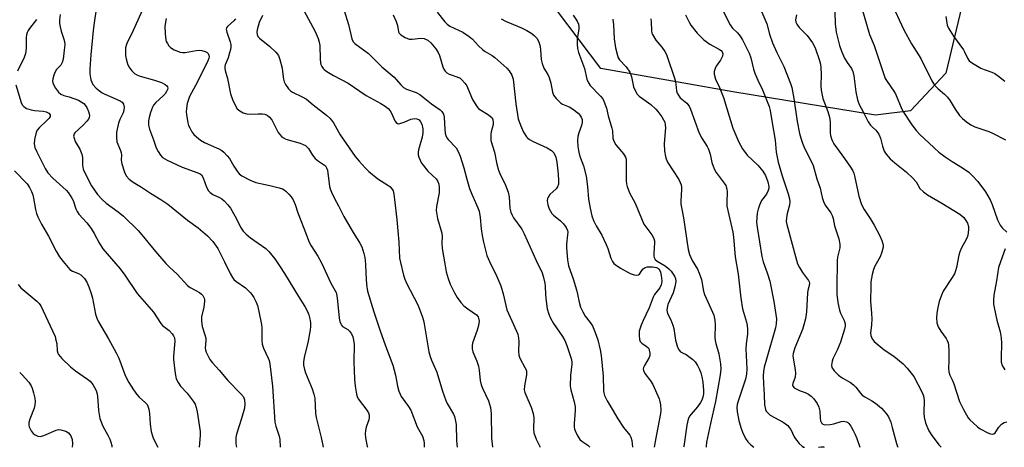
# Model space of a CAD drawing. Units: inches. Extents: x 1243770 to 1249770, y 569452 to 573452.
# Drawn here: x 1246140 to 1246470, y 569452 to 569595 of the extents above; entities that cross this region are included whole.
import ezdxf

# ---------------------------------------------------------------- set-up
doc = ezdxf.new("R2010")
doc.units = ezdxf.units.IN
doc.header["$MEASUREMENT"] = 0
doc.layers.add('NTRL-Trees', color=3, linetype='Continuous')
doc.layers.add('Undefined', color=1, linetype='Continuous')

msp = doc.modelspace()

# ---------------------------------------------------------------- linework, layer by layer
at = {"layer": 'NTRL-Trees'}
msp.add_lwpolyline([(1246456.03, 569602.39), (1246450.18, 569577.52), (1246438.34, 569564.89), (1246426.64, 569563.42), (1246378.89, 569571.24), (1246334.62, 569579.05), (1246320.2, 569598.22)], dxfattribs=at)
at = {"layer": 'Undefined'}
for points, elevation in [([(1246371.76, 569605.8), (1246377.9, 569593.63), (1246378.68, 569592.54), (1246380.4, 569590.96), (1246381.33, 569589.83), (1246382.09, 569588.6), (1246383.54, 569585.75), (1246384.25, 569584.19), (1246384.84, 569582.63), (1246385.8, 569578.79), (1246386.25, 569577.46), (1246387.21, 569575.13), (1246388.79, 569571.88), (1246390.99, 569566.3), (1246391.33, 569564.92), (1246391.92, 569561.56), (1246392.95, 569555.07), (1246393.39, 569550.99), (1246394.06, 569547.7), (1246395.32, 569543.06), (1246397.38, 569537.1), (1246397.83, 569535.43), (1246397.9, 569534.36), (1246397.8, 569533.3), (1246397.02, 569530.44), (1246396.78, 569529), (1246396.73, 569527.85), (1246396.9, 569526.75), (1246400.15, 569514.81), (1246400.52, 569513.68), (1246401.13, 569512.42), (1246402.14, 569510.71), (1246404.19, 569508.02), (1246404.39, 569507.57), (1246404.48, 569507.13), (1246404.43, 569506.41), (1246403.91, 569504.69), (1246403.78, 569503.9), (1246403.5, 569497.52), (1246403.14, 569495.17), (1246402.63, 569493.19), (1246402.11, 569491.62), (1246399.55, 569485.46), (1246399, 569483.62), (1246398.94, 569482.91), (1246398.99, 569482.08), (1246399.71, 569478.12), (1246399.82, 569476.98), (1246399.68, 569475.63), (1246398.89, 569473.52), (1246398.83, 569473.03), (1246398.92, 569472.66), (1246399.36, 569472.16), (1246400.06, 569471.73), (1246401.38, 569471.14), (1246403.09, 569470.5), (1246404.13, 569470), (1246405.01, 569469.37), (1246405.94, 569468.43), (1246407.03, 569466.84), (1246407.62, 569465.6), (1246407.96, 569464.24), (1246408.08, 569461.93), (1246408.2, 569461.1), (1246408.49, 569460.44), (1246408.94, 569459.95), (1246409.36, 569459.78), (1246409.85, 569459.7), (1246411.39, 569459.78), (1246412.66, 569460.06), (1246415.14, 569460.85), (1246415.93, 569460.94), (1246416.87, 569460.75), (1246417.3, 569460.51), (1246417.68, 569460.15), (1246418.32, 569459.25), (1246419.15, 569457.78), (1246419.77, 569456.5), (1246420.29, 569455.16), (1246421.34, 569452.19)], 574), ([(1246165.78, 569598.96), (1246165.05, 569594.38), (1246164.71, 569591.78), (1246163.93, 569583.56), (1246163.62, 569578.97), (1246163.67, 569577.25), (1246163.98, 569575.24), (1246164.24, 569574.44), (1246164.67, 569573.73), (1246165.77, 569572.44), (1246166.81, 569571.52), (1246167.7, 569570.92), (1246168.44, 569570.53), (1246173.8, 569568.22), (1246174.46, 569567.76), (1246174.87, 569567.12), (1246175.08, 569566.06), (1246175.04, 569564.96), (1246174.77, 569564.14), (1246173.69, 569562), (1246173.21, 569560.73), (1246172.57, 569557.69), (1246172.49, 569555.94), (1246172.71, 569554.5), (1246173.89, 569551.57), (1246174.13, 569550.76), (1246174.2, 569550.09), (1246174.12, 569548.31), (1246174.32, 569547.17), (1246175.19, 569544.36), (1246175.79, 569543.05), (1246176.75, 569542.03), (1246178.11, 569540.97), (1246180.91, 569539.33), (1246183.9, 569537.27), (1246187.36, 569535.15), (1246189.69, 569533.56), (1246196.36, 569528.27), (1246199.93, 569525.7), (1246203.03, 569523.03), (1246204.75, 569521.1), (1246206.43, 569518.81), (1246208.74, 569514.32), (1246210.54, 569510.39), (1246211.34, 569509.01), (1246211.86, 569508.36), (1246212.49, 569507.78), (1246215.67, 569505.57), (1246217.33, 569504.01), (1246217.86, 569503.36), (1246218.49, 569502.34), (1246219.29, 569500.74), (1246219.72, 569499.64), (1246220.21, 569497.66), (1246221.07, 569493.34), (1246221.16, 569492.19), (1246221.21, 569488.12), (1246221.34, 569486.7), (1246221.78, 569485.38), (1246223.33, 569482.05), (1246223.61, 569481.23), (1246223.82, 569480.09), (1246224.78, 569472.67), (1246225.5, 569460.62), (1246225.82, 569459.29), (1246227, 569455.92), (1246227.21, 569454.82), (1246227.29, 569452.21)], 602), ([(1246387.12, 569601.26), (1246390.27, 569593.95), (1246391.1, 569590.56), (1246392.1, 569587.65), (1246393.53, 569584.43), (1246395.92, 569579.66), (1246398.15, 569574.05), (1246398.53, 569572.65), (1246399.3, 569568.95), (1246400.42, 569561.31), (1246401.18, 569557.3), (1246401.7, 569555.35), (1246402.15, 569553.98), (1246402.6, 569552.89), (1246405.69, 569546.57), (1246406.91, 569542.09), (1246408.03, 569539.02), (1246408.73, 569535.86), (1246409.18, 569534.53), (1246409.79, 569533.28), (1246411.59, 569530.74), (1246412.11, 569529.78), (1246412.4, 569528.78), (1246412.82, 569526.35), (1246414.29, 569521.95), (1246414.7, 569520.26), (1246414.64, 569518.95), (1246413.9, 569515.82), (1246413.75, 569514.7), (1246413.59, 569505.59), (1246413.62, 569503.48), (1246413.98, 569500.64), (1246414.51, 569498.11), (1246414.88, 569497.07), (1246416.11, 569494.6), (1246416.42, 569493.5), (1246416.45, 569492.72), (1246416.25, 569491.78), (1246414.86, 569487.41), (1246413.75, 569484.67), (1246412.35, 569481.84), (1246412.05, 569481.04), (1246411.81, 569479.68), (1246411.96, 569478.91), (1246412.78, 569477.77), (1246414.24, 569476.3), (1246415.39, 569475.48), (1246418.26, 569473.84), (1246419.19, 569473.16), (1246420.02, 569472.36), (1246421.57, 569470.31), (1246422.14, 569469.7), (1246423.02, 569469.09), (1246425.4, 569467.78), (1246426.58, 569466.95), (1246428.61, 569465.26), (1246430.2, 569463.52), (1246430.93, 569462.36), (1246431.67, 569460.6), (1246432.21, 569458.79), (1246433.57, 569453.49), (1246433.96, 569452.41), (1246434.08, 569452.19)], 572), ([(1246422.04, 569599.26), (1246424.56, 569590.47), (1246426.14, 569586.76), (1246429.44, 569576.67), (1246429.86, 569575.68), (1246430.46, 569574.66), (1246432.67, 569571.5), (1246433.28, 569570.51), (1246435.45, 569565.45), (1246435.95, 569564.42), (1246438.78, 569560.22), (1246440.28, 569558.2), (1246441.45, 569556.96), (1246444.57, 569554.02), (1246447.84, 569551.07), (1246449.89, 569549.5), (1246452.23, 569547.85), (1246455.76, 569545.78), (1246457.81, 569544.3), (1246459.08, 569543.15), (1246460.83, 569541.23), (1246463.44, 569537.78), (1246464.95, 569535.09), (1246465.64, 569533.54), (1246467.45, 569528.36), (1246468.28, 569526.53), (1246468.95, 569525.68), (1246470.55, 569524.22)], 566), ([(1246145.75, 569595.5), (1246143.43, 569592.48), (1246143, 569591.79), (1246142.66, 569591.04), (1246142.41, 569590.26), (1246142.29, 569589.42), (1246142.3, 569585.73), (1246142.12, 569584.04), (1246141.6, 569582.7), (1246139.37, 569578.19)], 606), ([(1246153.69, 569597.08), (1246153.51, 569595.29), (1246153.49, 569594.1), (1246153.67, 569592.95), (1246154.01, 569591.52), (1246154.97, 569588.9), (1246155.15, 569588.06), (1246155.21, 569586.91), (1246155.04, 569585.13), (1246154.66, 569582.17), (1246154.38, 569581.04), (1246153.86, 569580.13), (1246152.45, 569578.66), (1246151.98, 569577.88), (1246151.56, 569576.78), (1246151.26, 569575.63), (1246151.16, 569574.77), (1246151.23, 569574.21), (1246151.52, 569573.45), (1246152.11, 569572.5), (1246153.15, 569571.16), (1246153.92, 569570.4), (1246154.86, 569569.96), (1246156.69, 569569.53), (1246158.27, 569569.02), (1246159.8, 569568.41), (1246160.75, 569567.91), (1246161.56, 569567.29), (1246162.09, 569566.74), (1246162.56, 569566), (1246163.17, 569564.64), (1246163.41, 569563.81), (1246163.46, 569563.3), (1246163.34, 569562.59), (1246163.12, 569562.12), (1246162.6, 569561.41), (1246161.36, 569560.1), (1246158.59, 569557.55), (1246158.32, 569557.14), (1246158.2, 569556.43), (1246158.33, 569555.67), (1246158.73, 569554.64), (1246160.23, 569551.99), (1246160.9, 569550.35), (1246161.13, 569549.21), (1246161.16, 569546.63), (1246161.44, 569545.28), (1246162.17, 569543.69), (1246164.22, 569539.8), (1246166.22, 569536.87), (1246167.78, 569535.15), (1246169.09, 569533.99), (1246173.13, 569530.99), (1246174.92, 569529.57), (1246179.8, 569524.79), (1246181.06, 569523.35), (1246185.57, 569517.81), (1246189.04, 569513.78), (1246190.28, 569512.5), (1246192.87, 569510.14), (1246196.29, 569506.43), (1246197.21, 569505.71), (1246199.1, 569504.75), (1246200.36, 569504.01), (1246201.04, 569503.48), (1246201.39, 569503.08), (1246201.9, 569502.16), (1246202.02, 569501.65), (1246202.03, 569501.11), (1246201.77, 569499.14), (1246201.03, 569495.84), (1246200.97, 569494.5), (1246201.27, 569492.63), (1246202.14, 569489.87), (1246202.4, 569488.76), (1246202.44, 569487.93), (1246202.24, 569485.42), (1246202.32, 569484.87), (1246202.6, 569484.04), (1246203.79, 569481.64), (1246204.63, 569480.43), (1246206.9, 569477.98), (1246209.86, 569474.53), (1246214.21, 569470.13), (1246215.05, 569469.06), (1246215.44, 569468.12), (1246215.55, 569466.73), (1246215.4, 569465.34), (1246214.41, 569461.81), (1246212.74, 569456.58), (1246212.52, 569455.48), (1246212.44, 569454.38), (1246212.45, 569453.56), (1246212.58, 569452.69), (1246212.69, 569452.22)], 604), ([(1246181.16, 569598.41), (1246177.72, 569590.74), (1246176.16, 569587.72), (1246175.74, 569586.71), (1246175.57, 569585.94), (1246175.52, 569584.8), (1246175.59, 569583.35), (1246175.75, 569582.22), (1246176.24, 569580.61), (1246176.7, 569579.61), (1246177.63, 569578.27), (1246178.6, 569577.32), (1246179.35, 569576.88), (1246180.43, 569576.45), (1246185.27, 569575.11), (1246187.58, 569574.39), (1246188.8, 569573.72), (1246189.37, 569573.22), (1246189.63, 569572.85), (1246189.71, 569572.43), (1246189.62, 569571.98), (1246189.29, 569571.29), (1246188.83, 569570.61), (1246188.05, 569569.78), (1246185.66, 569567.62), (1246184.97, 569566.8), (1246184.54, 569566.13), (1246183.88, 569564.27), (1246183.43, 569562.62), (1246183.22, 569561.5), (1246183.22, 569560.08), (1246183.55, 569558.68), (1246184.94, 569555.12), (1246185.86, 569552.51), (1246186.49, 569551.22), (1246187.22, 569550), (1246187.97, 569549.19), (1246189.47, 569548.34), (1246194.53, 569546.03), (1246199.82, 569544.13), (1246200.56, 569543.74), (1246200.98, 569543.38), (1246201.57, 569542.46), (1246202.7, 569539.28), (1246203.31, 569538.06), (1246203.87, 569537.47), (1246204.77, 569536.84), (1246207.04, 569535.85), (1246207.75, 569535.43), (1246208.63, 569534.68), (1246209.83, 569533.41), (1246210.68, 569532.24), (1246212.2, 569529.75), (1246212.75, 569528.74), (1246214.05, 569525.91), (1246214.92, 569524.56), (1246215.9, 569523.58), (1246217.37, 569522.35), (1246222.54, 569518.77), (1246223.53, 569517.75), (1246225.53, 569515.29), (1246227.12, 569513), (1246228.82, 569510.37), (1246233.48, 569502.64), (1246235.55, 569499.38), (1246236.52, 569497.63), (1246236.94, 569496.59), (1246237.25, 569495.21), (1246237.45, 569493.82), (1246237.49, 569492.67), (1246237.42, 569491.51), (1246236.53, 569487.13), (1246235.43, 569482.82), (1246235.15, 569480.89), (1246235.17, 569479.75), (1246235.44, 569478.29), (1246235.75, 569477.14), (1246238.03, 569471.72), (1246238.57, 569470.04), (1246238.9, 569468.61), (1246239.19, 569463.62), (1246239.35, 569462.15), (1246241.06, 569455.51), (1246241.67, 569452.21)], 600), ([(1246189.16, 569595.76), (1246188.76, 569593.23), (1246188.79, 569590.64), (1246189.02, 569588.66), (1246189.19, 569588.13), (1246189.58, 569587.38), (1246190.06, 569586.67), (1246190.63, 569586.06), (1246191.89, 569585.32), (1246193.81, 569584.53), (1246194.66, 569584.34), (1246195.5, 569584.36), (1246199.18, 569585.07), (1246200.26, 569585.17), (1246201.1, 569585.06), (1246202.18, 569584.75), (1246202.88, 569584.39), (1246203.21, 569584.06), (1246203.47, 569583.45), (1246203.52, 569583), (1246203.44, 569582.46), (1246203.14, 569581.64), (1246199.7, 569574.53), (1246197.03, 569569.62), (1246196.62, 569568.62), (1246196.23, 569567.27), (1246195.95, 569565.62), (1246195.9, 569564.51), (1246195.94, 569563.66), (1246196.42, 569560.82), (1246196.68, 569559.99), (1246197.04, 569559.18), (1246197.75, 569557.88), (1246198.45, 569556.93), (1246199.31, 569556.11), (1246200.7, 569555), (1246201.97, 569554.27), (1246205.26, 569552.86), (1246206.82, 569552.11), (1246207.81, 569551.54), (1246208.47, 569551.01), (1246209.62, 569549.77), (1246210.32, 569548.88), (1246211.77, 569546.31), (1246212.88, 569544.62), (1246213.64, 569543.78), (1246214.52, 569543.07), (1246217.32, 569541.65), (1246219.16, 569540.88), (1246223.89, 569539.89), (1246227.04, 569539.08), (1246228.14, 569538.69), (1246228.62, 569538.42), (1246229.27, 569537.91), (1246230.28, 569536.93), (1246231.02, 569536.09), (1246231.62, 569535.11), (1246232.34, 569533.49), (1246233.26, 569530.71), (1246235.28, 569525.58), (1246236.98, 569520.91), (1246237.71, 569519.64), (1246239.95, 569516.18), (1246241.21, 569513.98), (1246244.33, 569507.18), (1246246.02, 569504.08), (1246246.23, 569503.42), (1246246.41, 569502.28), (1246247.05, 569495.41), (1246247.31, 569494.31), (1246247.6, 569493.53), (1246247.86, 569493.07), (1246248.2, 569492.69), (1246249.94, 569491.61), (1246250.51, 569491.11), (1246251.2, 569490.18), (1246251.68, 569489.13), (1246251.91, 569488.03), (1246252.06, 569486.61), (1246251.95, 569480.83), (1246252.25, 569474.99), (1246252.45, 569472.65), (1246252.83, 569470.04), (1246253.06, 569469.22), (1246253.41, 569468.46), (1246256.37, 569464.64), (1246256.91, 569463.69), (1246257.1, 569462.95), (1246257.1, 569462.19), (1246256.98, 569461.43), (1246256.09, 569458.94), (1246255.85, 569457.84), (1246255.72, 569456.74), (1246255.84, 569455.33), (1246256.45, 569452.51), (1246256.54, 569452.21)], 598), ([(1246212.33, 569595.63), (1246211.76, 569595.01), (1246209.65, 569593.09), (1246209.36, 569592.67), (1246209.25, 569592.21), (1246209.43, 569591.19), (1246210.59, 569587.92), (1246210.76, 569587.08), (1246210.81, 569586.23), (1246210.69, 569585.39), (1246210.4, 569584.28), (1246209.87, 569582.63), (1246208.95, 569580.28), (1246208.82, 569579.75), (1246208.77, 569579.13), (1246208.92, 569578.36), (1246209.69, 569575.71), (1246210.69, 569570.5), (1246211.42, 569568.62), (1246212.5, 569566.26), (1246212.96, 569565.55), (1246213.77, 569564.82), (1246214.96, 569564.14), (1246216.21, 569563.81), (1246217.31, 569563.73), (1246219.95, 569563.84), (1246221.38, 569563.82), (1246222.2, 569563.72), (1246222.94, 569563.43), (1246223.78, 569562.71), (1246224.49, 569561.83), (1246226.68, 569557.64), (1246227.19, 569556.93), (1246227.8, 569556.32), (1246228.49, 569555.8), (1246229.25, 569555.41), (1246233.97, 569554.02), (1246235.05, 569553.61), (1246235.79, 569553.2), (1246236.83, 569552.22), (1246238.16, 569550.01), (1246239.09, 569548.94), (1246240.16, 569548.01), (1246241.83, 569546.94), (1246242.45, 569546.42), (1246242.88, 569545.81), (1246243.14, 569545.02), (1246243.81, 569539.54), (1246244.02, 569538.72), (1246244.47, 569537.63), (1246245.51, 569535.52), (1246246.88, 569533.09), (1246248.63, 569529.43), (1246251.42, 569524.67), (1246254.04, 569520.6), (1246254.67, 569519.32), (1246255.38, 569517.12), (1246255.65, 569515.73), (1246255.85, 569513.51), (1246255.96, 569510.55), (1246256.22, 569506.72), (1246256.54, 569504.46), (1246258.69, 569497.53), (1246260.77, 569491.18), (1246262.56, 569486.13), (1246264.98, 569479.66), (1246265.9, 569476.38), (1246266.62, 569472.61), (1246267.05, 569470.99), (1246267.44, 569469.95), (1246267.85, 569469.23), (1246270.28, 569465.82), (1246271.01, 569464.62), (1246273.13, 569459.09), (1246274.98, 569455.87), (1246275.41, 569454.52), (1246275.53, 569453.42), (1246275.47, 569452.21)], 596), ([(1246221.46, 569596.83), (1246220.35, 569594.47), (1246219.62, 569592.03), (1246219.51, 569591.22), (1246219.6, 569590.47), (1246219.89, 569589.79), (1246220.4, 569589.16), (1246223.86, 569586.46), (1246225.87, 569584.46), (1246226.72, 569583.37), (1246227.23, 569582.02), (1246227.94, 569579.15), (1246228.16, 569578), (1246228.47, 569575.42), (1246228.65, 569574.59), (1246229.09, 569573.64), (1246230.16, 569572.24), (1246230.77, 569571.61), (1246231.43, 569571.09), (1246234.67, 569569.6), (1246236.1, 569568.78), (1246238.34, 569566.9), (1246242.86, 569563.37), (1246243.97, 569562.42), (1246244.53, 569561.77), (1246245.16, 569560.82), (1246247.4, 569556.84), (1246252.44, 569549.61), (1246253.72, 569547.96), (1246255.73, 569545.78), (1246257.02, 569544.54), (1246260.03, 569542.08), (1246263.33, 569540.02), (1246264.02, 569539.51), (1246264.75, 569538.76), (1246265.11, 569538.03), (1246265.37, 569536.91), (1246265.64, 569535.16), (1246266.4, 569528.53), (1246267.02, 569520.84), (1246267.28, 569515.49), (1246267.55, 569514.06), (1246268.6, 569509.81), (1246269.03, 569508.44), (1246269.59, 569507.15), (1246273.35, 569499.9), (1246274.85, 569496.09), (1246275.3, 569494.7), (1246275.55, 569493.58), (1246277.08, 569484.17), (1246277.48, 569482.58), (1246277.95, 569481.33), (1246279.71, 569477.34), (1246281.69, 569471), (1246282.75, 569467.91), (1246283.25, 569466.84), (1246285.34, 569463.31), (1246285.67, 569462.55), (1246285.95, 569461.5), (1246286.18, 569459.85), (1246286.36, 569454.35), (1246286.62, 569452.21)], 594), ([(1246235.23, 569598.46), (1246239.01, 569591.38), (1246240.05, 569589.11), (1246240.41, 569587.81), (1246240.59, 569586.73), (1246240.74, 569582.11), (1246240.85, 569580.95), (1246240.98, 569580.42), (1246241.28, 569579.7), (1246241.69, 569579.04), (1246242.05, 569578.65), (1246242.94, 569577.98), (1246245.14, 569576.64), (1246250.09, 569574.08), (1246256.09, 569569.95), (1246261.05, 569567.33), (1246262.42, 569566.44), (1246263.48, 569565.6), (1246264.16, 569564.86), (1246264.59, 569564.13), (1246265.75, 569561.54), (1246266.19, 569560.9), (1246266.55, 569560.63), (1246266.99, 569560.56), (1246267.74, 569560.71), (1246268.81, 569561.1), (1246271.04, 569562.08), (1246272.36, 569562.28), (1246273.12, 569562.17), (1246273.8, 569561.8), (1246274.35, 569561.17), (1246274.72, 569560.44), (1246275.13, 569558.84), (1246275.12, 569557.46), (1246274.82, 569556.04), (1246273.65, 569551.82), (1246273.52, 569550.99), (1246273.55, 569550.17), (1246273.75, 569549.39), (1246274.16, 569548.36), (1246274.66, 569547.38), (1246275.14, 569546.65), (1246276.75, 569544.61), (1246279.53, 569542.09), (1246280.12, 569541.25), (1246280.48, 569540.33), (1246280.59, 569539.2), (1246280.5, 569537.4), (1246279.65, 569532.83), (1246279.58, 569531.45), (1246280.01, 569528.81), (1246281.46, 569523.95), (1246281.54, 569522.89), (1246281.44, 569520.51), (1246281.56, 569518.77), (1246282.39, 569513.58), (1246282.9, 569511), (1246283.53, 569508.77), (1246284.24, 569506.87), (1246285.62, 569503.9), (1246286.54, 569502.38), (1246287.78, 569500.73), (1246288.75, 569499.62), (1246290.1, 569498.53), (1246293.06, 569496.51), (1246293.57, 569495.92), (1246293.76, 569495.45), (1246293.9, 569494.39), (1246293.74, 569493.03), (1246293.29, 569491.41), (1246291.74, 569487.09), (1246291.59, 569486.28), (1246291.61, 569485.21), (1246291.86, 569484.16), (1246293.18, 569481.04), (1246293.68, 569479.39), (1246293.96, 569477.97), (1246294.26, 569474.51), (1246294.59, 569473.1), (1246295.03, 569472.02), (1246297.05, 569467.78), (1246297.67, 569465.55), (1246297.9, 569463.51), (1246298.06, 569455.26), (1246298.34, 569452.21)], 592), ([(1246248.76, 569598.51), (1246250.18, 569593.73), (1246251.32, 569589.01), (1246251.81, 569588.02), (1246252.37, 569587.42), (1246256.86, 569584.05), (1246261.38, 569579.63), (1246265.53, 569576.19), (1246267.66, 569573.61), (1246268.62, 569572.64), (1246269.59, 569572.11), (1246272.85, 569570.97), (1246274.12, 569570.3), (1246278.03, 569567.2), (1246280.85, 569565.17), (1246281.47, 569564.59), (1246282, 569563.76), (1246282.26, 569562.69), (1246282.43, 569558.56), (1246282.57, 569557.4), (1246282.76, 569556.57), (1246283.1, 569555.87), (1246283.55, 569555.25), (1246286.23, 569552.45), (1246286.93, 569551.26), (1246287.6, 569549.72), (1246288.85, 569545.72), (1246289.78, 569541.93), (1246290.75, 569538.9), (1246291.48, 569537), (1246293.51, 569532.4), (1246293.9, 569531.3), (1246294.32, 569529.09), (1246294.61, 569525.37), (1246294.88, 569523.15), (1246295.38, 569520.91), (1246296.54, 569516.43), (1246297.36, 569514.39), (1246299.81, 569509.35), (1246301.17, 569506.25), (1246302.01, 569503.53), (1246302.84, 569499.65), (1246303.22, 569498.28), (1246304.83, 569494.55), (1246306.47, 569491.12), (1246306.88, 569490.05), (1246307.15, 569488.71), (1246307.25, 569487.63), (1246307.07, 569484.43), (1246307.17, 569483.09), (1246307.59, 569482.01), (1246309.27, 569478.89), (1246309.61, 569478.11), (1246309.74, 569477.57), (1246309.73, 569476.49), (1246309.1, 569472.82), (1246309.03, 569471.4), (1246309.23, 569470.59), (1246309.53, 569469.79), (1246311.38, 569465.59), (1246312.01, 569463.46), (1246312.22, 569462.09), (1246312.12, 569458.43), (1246312.28, 569457.08), (1246312.97, 569454.94), (1246314.33, 569452.2)], 590), ([(1246265.18, 569596.96), (1246266.17, 569594.83), (1246266.61, 569593.47), (1246266.97, 569591.33), (1246267.17, 569590.87), (1246267.71, 569590.3), (1246269.15, 569589.4), (1246270.46, 569588.89), (1246271.56, 569588.85), (1246274.38, 569589.14), (1246275.48, 569589.06), (1246275.99, 569588.89), (1246276.7, 569588.5), (1246277.76, 569587.58), (1246279.44, 569585.58), (1246280.2, 569584.39), (1246280.61, 569583.35), (1246281.76, 569579.54), (1246282.08, 569578.77), (1246282.5, 569578.11), (1246283.16, 569577.59), (1246283.94, 569577.19), (1246287.09, 569576.07), (1246287.55, 569575.8), (1246288.18, 569575.24), (1246289.12, 569574.16), (1246289.79, 569573.22), (1246290.3, 569572.16), (1246291.75, 569568.61), (1246293.17, 569566.34), (1246293.75, 569565.67), (1246294.19, 569565.31), (1246296.7, 569563.79), (1246297.65, 569563.11), (1246298.23, 569562.5), (1246298.54, 569561.85), (1246298.67, 569561.11), (1246298.61, 569560.29), (1246297.92, 569557.79), (1246297.8, 569556.95), (1246297.78, 569555.82), (1246297.88, 569554.98), (1246299.09, 569551.02), (1246299.81, 569547), (1246300.36, 569545), (1246300.81, 569543.92), (1246302.77, 569540), (1246303.69, 569537.63), (1246303.94, 569536.11), (1246304.25, 569532.27), (1246304.57, 569530.92), (1246304.96, 569529.93), (1246305.47, 569529.01), (1246308.18, 569525.19), (1246309.04, 569523.73), (1246312.97, 569514.75), (1246314.97, 569510.59), (1246315.5, 569509), (1246315.93, 569507.1), (1246316.03, 569506), (1246316.08, 569503.5), (1246316.22, 569502.06), (1246316.73, 569498.58), (1246317.22, 569496.77), (1246317.79, 569495.44), (1246318.77, 569493.6), (1246321.83, 569489.29), (1246322.63, 569487.93), (1246323.28, 569486.33), (1246324.73, 569481.89), (1246324.92, 569480.86), (1246324.93, 569480.02), (1246324.53, 569476.21), (1246324.42, 569472.81), (1246324.62, 569471.39), (1246325.68, 569467.42), (1246326.03, 569465.71), (1246326.06, 569464.54), (1246325.72, 569460.21), (1246325.74, 569459.1), (1246325.88, 569458.29), (1246326.66, 569456.49), (1246327.67, 569454.81), (1246328.25, 569454.26), (1246330.28, 569452.94), (1246330.94, 569452.27), (1246330.97, 569452.2)], 588), ([(1246279.83, 569597.85), (1246282.43, 569594.63), (1246283.17, 569593.92), (1246284.11, 569593.26), (1246288.46, 569591.16), (1246290.63, 569589.75), (1246291.73, 569588.81), (1246293.72, 569586.59), (1246295, 569585.35), (1246295.92, 569584.68), (1246298.29, 569583.35), (1246299.17, 569582.76), (1246303.19, 569579.15), (1246303.95, 569578.31), (1246304.83, 569576.8), (1246305.29, 569575.45), (1246306.24, 569567.26), (1246307.04, 569562.21), (1246307.72, 569560.07), (1246308.8, 569557.7), (1246309.74, 569556.19), (1246310.11, 569555.78), (1246310.75, 569555.29), (1246312.05, 569554.58), (1246316.66, 569552.44), (1246318.14, 569551.55), (1246318.9, 569550.78), (1246319.6, 569549.36), (1246319.97, 569547.71), (1246320.41, 569543.65), (1246320.53, 569541.53), (1246320.43, 569540.27), (1246320.18, 569539.45), (1246319.72, 569538.77), (1246317.63, 569536.84), (1246316.97, 569536), (1246316.82, 569535.52), (1246316.74, 569534.72), (1246316.88, 569533.36), (1246317.4, 569532.02), (1246318.26, 569530.53), (1246318.83, 569529.89), (1246321.11, 569528.05), (1246322.13, 569527.04), (1246323.05, 569525.78), (1246323.46, 569524.78), (1246323.56, 569524.24), (1246323.55, 569523.38), (1246323.14, 569520.22), (1246323.11, 569519.06), (1246323.55, 569514.97), (1246323.88, 569512.94), (1246325.35, 569508.62), (1246326.49, 569504.93), (1246326.87, 569503.5), (1246327.41, 569500.79), (1246327.9, 569499.13), (1246328.62, 569497.56), (1246329.46, 569496.05), (1246331.12, 569493.95), (1246331.82, 569492.88), (1246332.73, 569490.69), (1246333.6, 569488.18), (1246334.38, 569484.85), (1246334.74, 569482.9), (1246335.42, 569476.07), (1246335.54, 569471.27), (1246335.66, 569470.48), (1246335.92, 569469.49), (1246336.73, 569467.79), (1246338.45, 569464.98), (1246340.31, 569461.68), (1246342.26, 569458.83), (1246344.36, 569456.3), (1246344.72, 569455.59), (1246345, 569454.5), (1246345.23, 569452.2)], 586), ([(1246301.26, 569595.69), (1246302.78, 569594.91), (1246308.14, 569592.65), (1246309.92, 569591.76), (1246311.58, 569590.73), (1246312.44, 569590), (1246313.2, 569589.19), (1246313.9, 569587.96), (1246314.34, 569586.38), (1246314.5, 569585.25), (1246314.72, 569582.03), (1246315.01, 569580.66), (1246315.61, 569579.14), (1246316.91, 569577.04), (1246317.37, 569576.04), (1246317.88, 569574.15), (1246318.46, 569571.15), (1246318.85, 569570.14), (1246319.71, 569569), (1246321.12, 569567.55), (1246321.8, 569567.09), (1246324.02, 569566.21), (1246325.21, 569565.55), (1246327.04, 569564.07), (1246327.63, 569563.42), (1246328.11, 569562.71), (1246328.37, 569561.95), (1246328.37, 569560.94), (1246328.15, 569559.92), (1246327.28, 569557.54), (1246326.97, 569556.24), (1246326.86, 569554.89), (1246326.99, 569552.92), (1246327.16, 569551.53), (1246327.4, 569550.45), (1246327.73, 569549.39), (1246328.89, 569546.5), (1246329.74, 569543.02), (1246330.2, 569539.52), (1246330.48, 569535.29), (1246331.04, 569532.28), (1246331.64, 569529.7), (1246332.2, 569528.1), (1246333.05, 569526.36), (1246334.96, 569523.24), (1246336.49, 569520.13), (1246337.03, 569518.8), (1246338, 569515.58), (1246338.57, 569514.37), (1246339.04, 569513.76), (1246339.47, 569513.37), (1246341.19, 569512.22), (1246344.49, 569510.42), (1246345.81, 569509.95), (1246346.6, 569509.82), (1246347.28, 569509.94), (1246347.59, 569510.21), (1246348.36, 569511.43), (1246348.82, 569511.99), (1246349.44, 569512.39), (1246350.26, 569512.59), (1246351.97, 569512.62), (1246353.33, 569512.39), (1246353.73, 569512.18), (1246354.1, 569511.84), (1246354.37, 569511.4), (1246354.57, 569510.87), (1246354.82, 569509.7), (1246355.04, 569507.92), (1246355.01, 569507.05), (1246354.88, 569506.56), (1246354.43, 569505.64), (1246352.65, 569503.38), (1246352.14, 569502.42), (1246350.87, 569498.86), (1246348.78, 569494.7), (1246348.12, 569493.06), (1246347.53, 569491.09), (1246347.45, 569489.67), (1246347.57, 569488.29), (1246347.84, 569487.58), (1246348.34, 569487.07), (1246349.86, 569486.09), (1246350.39, 569485.63), (1246350.67, 569485.24), (1246350.87, 569484.76), (1246351.09, 569483.73), (1246351.07, 569482.95), (1246350.81, 569482.21), (1246349.27, 569479.6), (1246348.95, 569478.91), (1246348.84, 569478.44), (1246348.89, 569477.92), (1246349.36, 569476.93), (1246351.27, 569474.47), (1246352.02, 569473.24), (1246354.18, 569468.4), (1246354.45, 569467.57), (1246354.64, 569466.4), (1246354.75, 569464.62), (1246354.66, 569463.48), (1246352.81, 569454.15), (1246352.54, 569452.2)], 584), ([(1246325.35, 569596.92), (1246326.72, 569594.87), (1246327.15, 569593.91), (1246327.27, 569593.15), (1246327.26, 569592.36), (1246326.79, 569589.57), (1246326.71, 569588.71), (1246326.75, 569587.23), (1246326.89, 569585.74), (1246327.23, 569584.35), (1246329.16, 569579), (1246330.02, 569575.49), (1246330.53, 569574.26), (1246331.09, 569573.35), (1246334.56, 569569.73), (1246335.27, 569568.86), (1246335.7, 569568.15), (1246336.6, 569565.79), (1246337.14, 569563.14), (1246338.39, 569559.02), (1246338.53, 569558.19), (1246338.71, 569555.69), (1246338.95, 569554.68), (1246339.63, 569553.5), (1246342.22, 569550.46), (1246342.86, 569549.34), (1246343.08, 569548.63), (1246343.15, 569548.08), (1246343.17, 569541.58), (1246343.27, 569540.41), (1246343.47, 569539.57), (1246344.26, 569537.41), (1246346.09, 569533.94), (1246349.09, 569526.93), (1246349.68, 569525.98), (1246351.76, 569523.37), (1246352.44, 569522.1), (1246352.62, 569521.34), (1246352.65, 569520.78), (1246352.34, 569517.07), (1246352.35, 569516.25), (1246352.46, 569515.75), (1246352.87, 569515.08), (1246353.46, 569514.52), (1246356.23, 569512.94), (1246357.38, 569512.01), (1246358.17, 569511.15), (1246358.88, 569510.22), (1246359.33, 569509.48), (1246359.63, 569508.74), (1246359.77, 569507.67), (1246359.44, 569505.95), (1246358.82, 569503.95), (1246357.09, 569499.97), (1246356.81, 569498.94), (1246356.77, 569498.1), (1246356.85, 569497.56), (1246357.02, 569497.05), (1246358.13, 569494.85), (1246358.8, 569493.04), (1246359.05, 569491.95), (1246359.7, 569488.04), (1246360.34, 569485.73), (1246360.83, 569484.7), (1246361.33, 569484.18), (1246361.97, 569483.78), (1246363.16, 569483.23), (1246364.11, 569482.64), (1246365.44, 569481.6), (1246366.22, 569480.79), (1246367.02, 569479.57), (1246367.7, 569478.27), (1246368.11, 569477.16), (1246368.5, 569475.74), (1246368.76, 569474.06), (1246369.02, 569471.24), (1246369.01, 569470.08), (1246368.83, 569468.94), (1246368.47, 569467.93), (1246368.05, 569467.19), (1246366.99, 569465.77), (1246364.85, 569463.31), (1246364.38, 569462.6), (1246363.91, 569461.58), (1246363.47, 569459.59), (1246362.4, 569452.46), (1246362.33, 569452.2)], 582), ([(1246338.71, 569595.57), (1246338.91, 569593.68), (1246339.15, 569588.96), (1246339.6, 569586), (1246340.19, 569583.41), (1246340.5, 569582.66), (1246340.93, 569581.98), (1246343.09, 569579.6), (1246344.33, 569577.81), (1246344.88, 569576.3), (1246345.6, 569572.95), (1246346.24, 569571.4), (1246346.82, 569570.49), (1246347.54, 569569.78), (1246351.42, 569566.99), (1246353.07, 569565.47), (1246353.76, 569564.62), (1246355.04, 569562.81), (1246355.67, 569561.81), (1246356.02, 569561.02), (1246356.22, 569560.2), (1246356.25, 569559.12), (1246355.81, 569553.95), (1246356.01, 569551.32), (1246356.27, 569549.59), (1246356.53, 569548.76), (1246357, 569547.7), (1246360.75, 569541.86), (1246361.26, 569540.86), (1246361.5, 569540.09), (1246361.65, 569539.3), (1246361.7, 569538.47), (1246361.44, 569534.78), (1246361.46, 569533.65), (1246361.63, 569532.52), (1246362.36, 569529.06), (1246363.83, 569518.38), (1246364.33, 569516.79), (1246365.21, 569514.69), (1246366.98, 569511.79), (1246367.6, 569510.51), (1246368.33, 569508.34), (1246369.07, 569504.53), (1246369.38, 569503.39), (1246372.05, 569497.47), (1246372.43, 569496.45), (1246372.77, 569494.82), (1246372.97, 569493.17), (1246372.85, 569488.99), (1246372.9, 569487.92), (1246373.1, 569486.94), (1246374.18, 569483.53), (1246374.75, 569480.12), (1246374.85, 569478.41), (1246374.59, 569476.41), (1246373.05, 569467.56), (1246371.32, 569460.17), (1246370.05, 569453.95), (1246369.87, 569452.55), (1246369.89, 569452.2)], 580), ([(1246351.37, 569595.65), (1246351.52, 569594.6), (1246351.6, 569591.77), (1246351.75, 569590.92), (1246351.93, 569590.41), (1246353.01, 569588.51), (1246355.04, 569586.13), (1246356.03, 569584.71), (1246356.59, 569583.72), (1246359.49, 569575.08), (1246359.76, 569573.81), (1246359.95, 569571.54), (1246360.2, 569570.78), (1246360.74, 569569.88), (1246361.23, 569569.26), (1246363.47, 569567.39), (1246364.2, 569566.44), (1246364.67, 569565.37), (1246367.53, 569557.42), (1246368.43, 569555.7), (1246370.21, 569552.94), (1246370.71, 569551.98), (1246371.2, 569550.37), (1246371.76, 569547.53), (1246372.55, 569545.44), (1246373.21, 569544.2), (1246375.97, 569540.66), (1246376.44, 569539.91), (1246376.65, 569539.41), (1246376.86, 569538.63), (1246376.94, 569537.79), (1246376.8, 569534.3), (1246376.87, 569532.94), (1246378.89, 569524.28), (1246379.11, 569522.52), (1246379.64, 569515.97), (1246380.57, 569510.15), (1246381.53, 569502.12), (1246382.11, 569498.57), (1246383.38, 569494.14), (1246383.6, 569492.97), (1246383.73, 569491.78), (1246383.72, 569490.05), (1246383.29, 569486.79), (1246383.16, 569485.18), (1246383.54, 569478.43), (1246383.45, 569476.72), (1246383.04, 569474.99), (1246380.52, 569467.33), (1246380.33, 569466.49), (1246380.22, 569465.47), (1246380.33, 569464.05), (1246380.86, 569461.15), (1246381.48, 569458.86), (1246382.09, 569457.23), (1246383.09, 569455.19), (1246383.87, 569454.02), (1246384.89, 569453.05), (1246385.88, 569452.2)], 578), ([(1246400.16, 569596.97), (1246399.83, 569595.3), (1246399.9, 569594.6), (1246400.24, 569593.92), (1246401.04, 569592.82), (1246403.74, 569590.04), (1246405.49, 569587.68), (1246406.06, 569586.67), (1246406.52, 569585.61), (1246407.73, 569582.07), (1246408.18, 569580.44), (1246408.34, 569579.32), (1246408.4, 569577.03), (1246408.25, 569573.19), (1246408.36, 569571.75), (1246408.96, 569568.95), (1246410.65, 569564.63), (1246411.23, 569562.77), (1246411.37, 569561.16), (1246411.36, 569557.48), (1246411.49, 569556.63), (1246411.83, 569555.52), (1246412.16, 569554.71), (1246412.69, 569553.78), (1246416.21, 569548.95), (1246418.22, 569546.02), (1246418.99, 569544.77), (1246419.33, 569543.96), (1246419.58, 569543.13), (1246421.03, 569536.33), (1246421.87, 569533.53), (1246422.77, 569531.78), (1246424.85, 569528.81), (1246426.14, 569526.56), (1246427.88, 569523.28), (1246428.69, 569521.41), (1246429.05, 569520.33), (1246429.14, 569519.78), (1246429.12, 569519.23), (1246428.74, 569517.58), (1246428.12, 569515.96), (1246426.39, 569512.82), (1246425.89, 569511.76), (1246425.45, 569510.1), (1246425.05, 569507.56), (1246424.97, 569506.28), (1246424.96, 569501.17), (1246425.26, 569497.03), (1246425.31, 569495.24), (1246425.25, 569493.15), (1246424.96, 569490.43), (1246425.08, 569489.58), (1246425.45, 569488.52), (1246426.13, 569487.64), (1246428.12, 569485.94), (1246429.52, 569484.87), (1246432.71, 569482.71), (1246435.84, 569480.17), (1246437.22, 569478.67), (1246439.38, 569475.87), (1246442.21, 569470.55), (1246442.66, 569469.42), (1246442.83, 569467.83), (1246442.77, 569463.71), (1246442.87, 569462.27), (1246443.29, 569460.35), (1246444.31, 569457.98), (1246445.2, 569456.5), (1246447.81, 569453.03), (1246448.57, 569452.19)], 570), ([(1246412.93, 569597.88), (1246413.11, 569594.05), (1246413.37, 569591.25), (1246414.5, 569586.69), (1246415.19, 569584.83), (1246416.23, 569582.51), (1246417.07, 569581.05), (1246418.54, 569579.02), (1246418.98, 569578.06), (1246419.37, 569576.53), (1246420, 569571.23), (1246420.51, 569568.53), (1246421.14, 569566.98), (1246422.5, 569564.53), (1246424.16, 569561.21), (1246424.9, 569560.09), (1246425.58, 569559.37), (1246426.69, 569558.39), (1246427.69, 569557.02), (1246428.29, 569555.75), (1246428.9, 569553.04), (1246429.53, 569551.37), (1246430.16, 569550.38), (1246431.55, 569548.84), (1246433.06, 569547.43), (1246437.01, 569544.32), (1246439.1, 569542.34), (1246440.22, 569541.04), (1246441.4, 569538.87), (1246442.64, 569537.69), (1246443.95, 569536.72), (1246448.8, 569533.99), (1246454.86, 569530.23), (1246455.52, 569529.7), (1246456.1, 569529.09), (1246456.79, 569528.19), (1246457.35, 569527.22), (1246457.66, 569526.18), (1246457.72, 569525.33), (1246457.62, 569523.89), (1246457.38, 569522.77), (1246456.91, 569521.74), (1246455.35, 569518.95), (1246454.76, 569517.64), (1246454.47, 569516.5), (1246453.69, 569512.44), (1246453.38, 569511.33), (1246452.99, 569510.33), (1246452.07, 569508.68), (1246449.27, 569504.45), (1246448.64, 569503.19), (1246447.95, 569500.98), (1246447.46, 569499.05), (1246447.11, 569497.14), (1246446.99, 569495.38), (1246447.09, 569493.92), (1246447.61, 569492.58), (1246448.47, 569491.04), (1246450.25, 569488.67), (1246450.61, 569487.96), (1246450.88, 569487.21), (1246451.03, 569486.4), (1246451.12, 569484.69), (1246451.15, 569481.24), (1246451.01, 569478.6), (1246451.11, 569477.45), (1246451.46, 569476.35), (1246452.21, 569474.77), (1246452.76, 569473.4), (1246454.71, 569467.49), (1246456.04, 569464.86), (1246457.65, 569462.04), (1246458.2, 569461.38), (1246459.23, 569460.39), (1246460.75, 569459.07), (1246461.66, 569458.38), (1246464.15, 569457.06), (1246465.11, 569456.65), (1246465.83, 569456.57), (1246466.25, 569456.71), (1246466.6, 569457.07), (1246467.84, 569458.89), (1246468.76, 569459.93), (1246469.61, 569460.46), (1246470.59, 569460.73)], 568), ([(1246138.8, 569573.6), (1246140.62, 569567.65), (1246140.97, 569566.9), (1246141.5, 569566.29), (1246142.44, 569565.69), (1246143.98, 569565.16), (1246145.1, 569564.97), (1246148.02, 569564.7), (1246149.02, 569564.5), (1246149.89, 569564.06), (1246150.32, 569563.56), (1246150.35, 569563.01), (1246150.04, 569562.43), (1246149.25, 569561.58), (1246146.64, 569559.15), (1246146.04, 569558.34), (1246145.71, 569557.6), (1246145.09, 569555.29), (1246144.94, 569553.84), (1246145.18, 569552.6), (1246145.84, 569551.11), (1246148.64, 569545.6), (1246149.54, 569544.13), (1246151.21, 569542.34), (1246155.67, 569538.25), (1246156.44, 569537.41), (1246157.08, 569536.54), (1246157.64, 569535.62), (1246158, 569534.84), (1246158.92, 569532.05), (1246159.35, 569531.13), (1246159.96, 569530.28), (1246162.59, 569527.32), (1246164.07, 569525.49), (1246165.11, 569523.78), (1246166.73, 569520.61), (1246167.92, 569518.7), (1246173.8, 569511.99), (1246175.35, 569509.87), (1246179.5, 569503.67), (1246184.96, 569497.39), (1246187.4, 569493.61), (1246187.97, 569493.02), (1246190.13, 569491.27), (1246191.14, 569490.23), (1246191.65, 569489.57), (1246191.97, 569488.83), (1246192.06, 569487.75), (1246191.6, 569482.73), (1246191.58, 569481.54), (1246192.17, 569476.88), (1246192.53, 569475.17), (1246193.14, 569473.84), (1246193.91, 569472.61), (1246196.19, 569470.3), (1246198.23, 569467.64), (1246198.84, 569466.63), (1246199.24, 569465.53), (1246199.55, 569464.08), (1246200.55, 569457.49), (1246200.54, 569456.15), (1246200.19, 569452.22)], 606), ([(1246138.45, 569544.72), (1246142.61, 569540.38), (1246143.47, 569539.2), (1246144.12, 569537.88), (1246144.54, 569536.77), (1246144.8, 569535.62), (1246145.39, 569531.82), (1246145.76, 569530.53), (1246146.21, 569529.37), (1246147.39, 569526.92), (1246149.83, 569522.94), (1246152.35, 569517.92), (1246153.45, 569515.98), (1246154.64, 569514.38), (1246156.9, 569511.78), (1246157.78, 569511.14), (1246159.77, 569510.42), (1246160.62, 569509.91), (1246161.78, 569508.69), (1246162.57, 569507.52), (1246163.29, 569505.91), (1246164.1, 569503.71), (1246164.48, 569502.08), (1246165.5, 569496.77), (1246165.94, 569495.46), (1246166.5, 569494.2), (1246169.89, 569488.51), (1246172.47, 569483.85), (1246173.33, 569481.99), (1246175.36, 569476.6), (1246176.03, 569475.12), (1246176.7, 569473.88), (1246178.19, 569471.46), (1246179.31, 569469.84), (1246180.11, 569468.99), (1246182.25, 569467.07), (1246182.76, 569466.48), (1246183.02, 569466.02), (1246183.33, 569464.94), (1246183.56, 569463.52), (1246183.77, 569459.93), (1246184.12, 569457.47), (1246184.86, 569455.28), (1246186.33, 569452.22)], 608), ([(1246470.01, 569518.65), (1246468.39, 569514.32), (1246467.81, 569512.4), (1246467.14, 569507.93), (1246466.24, 569503.13), (1246466.08, 569501.48), (1246466.1, 569500.16), (1246466.26, 569499.04), (1246467.23, 569494.81), (1246468.26, 569490.83), (1246468.61, 569488.81), (1246468.73, 569487.06), (1246468.63, 569482.13), (1246468.7, 569480.7), (1246469.03, 569479.61), (1246469.85, 569478.15)], 566), ([(1246139.6, 569506.76), (1246140.57, 569505.63), (1246145.88, 569501.14), (1246146.64, 569500.33), (1246147.2, 569499.51), (1246151.15, 569491.16), (1246151.97, 569489.25), (1246152.29, 569488.12), (1246152.52, 569486.97), (1246152.64, 569484.48), (1246152.86, 569483.73), (1246153.14, 569483.26), (1246154.26, 569481.97), (1246157.15, 569479.11), (1246158.82, 569477.85), (1246162.89, 569475.03), (1246163.75, 569474.33), (1246164.65, 569473.26), (1246165.71, 569471.22), (1246165.97, 569470.43), (1246166.19, 569469.35), (1246166.48, 569464.53), (1246166.69, 569463.15), (1246167, 569461.79), (1246167.97, 569459.31), (1246169.68, 569456.23), (1246170.29, 569454.97), (1246170.69, 569453.93), (1246170.94, 569452.82), (1246170.98, 569452.22)], 610), ([(1246140.14, 569477.24), (1246140.99, 569476.45), (1246143.16, 569474.02), (1246144.01, 569472.83), (1246144.33, 569472.05), (1246144.79, 569470.38), (1246145.19, 569468.68), (1246145.34, 569467.55), (1246145.24, 569466.41), (1246144.98, 569465.27), (1246143.53, 569461.64), (1246143.21, 569460.51), (1246143.2, 569459.75), (1246143.33, 569459.01), (1246143.97, 569457.73), (1246144.68, 569456.83), (1246145.3, 569456.35), (1246146.21, 569455.9), (1246146.94, 569455.81), (1246148.26, 569456.19), (1246152.33, 569457.94), (1246153.17, 569458.11), (1246153.96, 569458.04), (1246155.54, 569457.56), (1246156.46, 569457.02), (1246156.96, 569456.49), (1246157.22, 569456.08), (1246157.67, 569454.77), (1246157.86, 569453.37), (1246157.74, 569452.22)], 612)]:
    msp.add_lwpolyline(points, dxfattribs=dict(at, elevation=elevation))
for points in [[(1246363.01, 569596.98, 576), (1246364.2, 569594.6, 576), (1246364.8, 569593.59, 576), (1246366.95, 569590.84, 576), (1246369.11, 569588.65, 576), (1246371.09, 569587.17, 576), (1246374.39, 569585.41, 576), (1246374.89, 569585.05, 576), (1246375.24, 569584.66, 576), (1246375.5, 569583.93, 576), (1246375.39, 569583.14, 576), (1246374.76, 569581.84, 576), (1246373.3, 569579.77, 576), (1246372.89, 569579.05, 576), (1246372.57, 569578.01, 576), (1246372.58, 569577.18, 576), (1246373.06, 569575.49, 576), (1246374.34, 569572.71, 576), (1246375.66, 569569.29, 576), (1246376.86, 569565.67, 576), (1246378.8, 569559.1, 576), (1246380.85, 569554.38, 576), (1246381.36, 569553.36, 576), (1246382.12, 569552.13, 576), (1246383.65, 569550.04, 576), (1246387.19, 569546.64, 576), (1246388.88, 569544.7, 576), (1246389.77, 569543.22, 576), (1246390.6, 569541.09, 576), (1246390.88, 569539.52, 576), (1246390.87, 569539.01, 576), (1246390.71, 569538.22, 576), (1246390.12, 569537.01, 576), (1246388.47, 569534.84, 576), (1246387.72, 569533.31, 576), (1246387.3, 569531.95, 576), (1246387, 569530.57, 576), (1246386.75, 569527.62, 576), (1246386.93, 569525.87, 576), (1246388.57, 569516.06, 576), (1246389.01, 569514.34, 576), (1246390.36, 569510.56, 576), (1246391.18, 569507.82, 576), (1246392.58, 569500.98, 576), (1246393.28, 569496.66, 576), (1246393.43, 569495.22, 576), (1246393.38, 569493.58, 576), (1246393.14, 569492.2, 576), (1246390.08, 569481.68, 576), (1246389.37, 569479.01, 576), (1246389.12, 569477.59, 576), (1246389.01, 569476.14, 576), (1246389.08, 569473.45, 576), (1246389.36, 569469.83, 576), (1246389.48, 569466.41, 576), (1246389.74, 569464.82, 576), (1246389.97, 569464.35, 576), (1246390.3, 569463.92, 576), (1246391.35, 569463, 576), (1246395.69, 569460.61, 576), (1246397.19, 569459.45, 576), (1246397.73, 569458.84, 576), (1246398.21, 569458.11, 576), (1246399.41, 569455.73, 576), (1246399.86, 569455.02, 576), (1246401.07, 569453.47, 576), (1246402.05, 569452.53, 576), (1246402.5, 569452.28, 576), (1246402.78, 569452.19, 576)], [(1246433.29, 569598.02, 564), (1246434.48, 569595.34, 564), (1246436.08, 569592.03, 564), (1246438.67, 569587.26, 564), (1246441.77, 569582.38, 564), (1246445.45, 569574.95, 564), (1246446.38, 569573.49, 564), (1246447.52, 569572.27, 564), (1246449.66, 569570.47, 564), (1246450.69, 569569.39, 564), (1246451.58, 569568.22, 564), (1246453.26, 569565.47, 564), (1246454.75, 569563.29, 564), (1246455.71, 569562.24, 564), (1246457, 569561.14, 564), (1246458.48, 569560.18, 564), (1246459.78, 569559.5, 564), (1246464.47, 569557.98, 564), (1246465.77, 569557.41, 564), (1246470.13, 569555.19, 564)], [(1246450.11, 569596.44, 562), (1246450.59, 569593.57, 562), (1246450.98, 569592.5, 562), (1246452.64, 569589.84, 562), (1246456, 569585.31, 562), (1246456.42, 569584.57, 562), (1246457.34, 569582.55, 562), (1246457.93, 569581.63, 562), (1246459.06, 569580.77, 562), (1246461.89, 569579.2, 562), (1246462.97, 569578.73, 562), (1246465.48, 569577.85, 562), (1246466.54, 569577.35, 562), (1246467.77, 569576.51, 562), (1246469.89, 569574.85, 562)], [(1246407.47, 569452.19, 576), (1246408.38, 569452.34, 576), (1246409.19, 569452.3, 576), (1246409.44, 569452.19, 576)]]:
    msp.add_polyline3d(points, dxfattribs=at)

doc.saveas('drawing.dxf')
